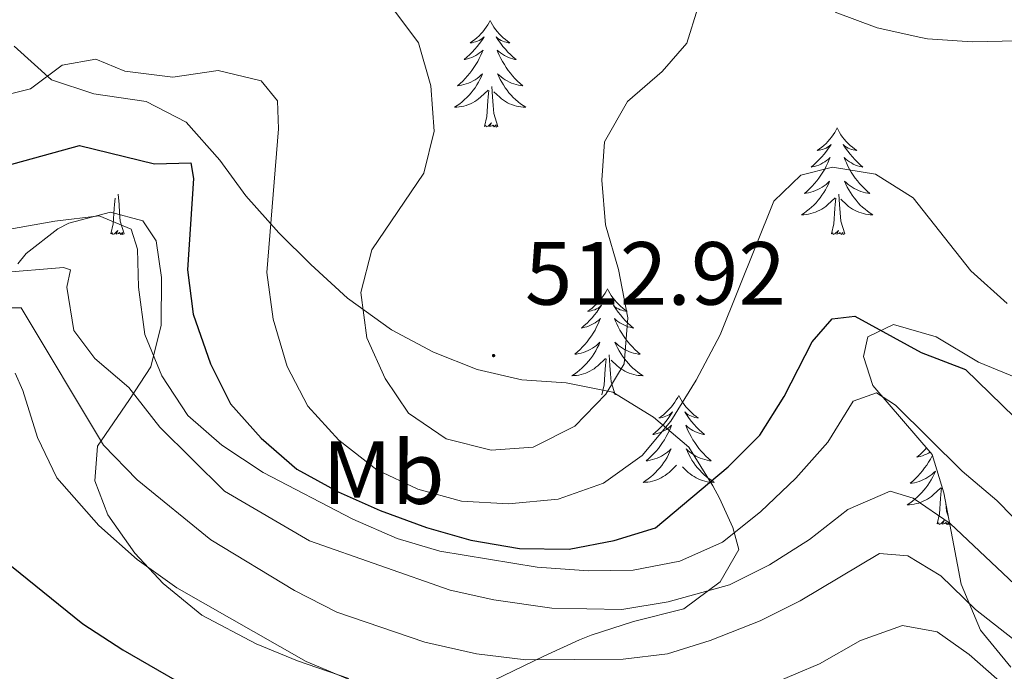
# Model space of a CAD drawing. Units: metres. Extents: x 586484 to 590976, y 4698502 to 4701528.
# Drawn here: x 590233 to 590343, y 4701135 to 4701208 of the extents above; entities that cross this region are included whole.
import ezdxf
from ezdxf.enums import TextEntityAlignment as Align

# ---------------------------------------------------------------- set-up
doc = ezdxf.new("R2010")
doc.units = ezdxf.units.M
doc.header["$MEASUREMENT"] = 0
for name, color, linetype, lineweight in [('Carátula', 7, 'Continuous', 5), ('Level 21', 19, 'Continuous', 0), ('Level 35', 92, 'Continuous', 0), ('Level 36', 19, 'Continuous', 40), ('Level 37', 92, 'Continuous', 0), ('Level 4', 36, 'Continuous', 30), ('Level 41', 19, 'Continuous', 0), ('Level 5', 36, 'Continuous', 0), ('Level 7', 1, 'Continuous', 0)]:
    doc.layers.add(name, color=color, linetype=linetype, lineweight=lineweight)
doc.styles.add('Arial', font='ARIAL.TTF', dxfattribs={"height": 0.2})

# ---------------------------------------------------------------- blocks, each defined once
blk = doc.blocks.new('5PATER')
at = {"layer": 'Carátula', "linetype": 'Continuous', "lineweight": 5}
h = blk.add_hatch(color=250, dxfattribs=at)
edge = h.paths.add_edge_path()
edge.add_ellipse((0, 0), major_axis=(-1.33, -1.34), ratio=0.999422, start_angle=0, end_angle=360)

msp = doc.modelspace()

# ---------------------------------------------------------------- linework, layer by layer
at = {"layer": 'Level 21', "color": 19, "linetype": 'Continuous', "lineweight": 0}
msp.add_polyline3d([(590323.78, 4701208.88, 508.24), (590328.46, 4701207.13, 508.24), (590333.35, 4701206.04, 508.24), (590334.09, 4701205.91, 508.24), (590339.07, 4701205.58, 508.22), (590344.11, 4701205.67, 508.19)], dxfattribs=at)
at = {"layer": 'Level 35', "color": 92, "linetype": 'Continuous', "lineweight": 0, "ltscale": 0.5}
for points in [[(590285.61, 4701134.18, 485.22), (590291.23, 4701136.9, 486.49), (590295.23, 4701138.73, 488.92), (590296.52, 4701139.23, 489.39), (590301.26, 4701140.78, 489.8), (590306.86, 4701142.19, 490.92), (590310.92, 4701145.19, 492.05), (590313.01, 4701148.83, 494.94), (590312.34, 4701151.3, 498.73), (590310.85, 4701154.55, 502.4), (590310.12, 4701155.95, 503.48), (590307.43, 4701160.26, 505.73), (590303.49, 4701163.63, 508.14), (590298.94, 4701166.41, 510.96), (590293.73, 4701167.47, 513.7), (590288.78, 4701167.78, 514.35), (590283.79, 4701168.93, 513.97), (590278.92, 4701170.9, 513.27), (590274.22, 4701173.38, 512.47), (590269.3, 4701176.93, 512.01), (590265.19, 4701180.69, 510.64), (590261.64, 4701184.21, 510.32), (590257.92, 4701188.35, 508.14), (590255.04, 4701192.34, 507.26), (590251.27, 4701196.59, 507.18), (590246.82, 4701198.89, 507.25), (590240.97, 4701199.75, 506.94), (590236.23, 4701201.31, 507.51), (590232.04, 4701205.08, 507.66)], [(590232.48, 4701180.75, 496.75), (590233.39, 4701181.93, 497.68), (590236.95, 4701184.66, 499.75), (590238.16, 4701185.29, 500.18), (590242.83, 4701186.54, 501.54), (590246.44, 4701185.58, 502.43), (590247.91, 4701183.31, 501.62), (590248.5, 4701179.23, 501.14), (590248.49, 4701173.91, 500.5), (590247.34, 4701169.25, 499.07), (590244.93, 4701165.58, 495.95), (590241.36, 4701160.38, 489.63), (590241.05, 4701156.5, 486.9), (590242.51, 4701152.69, 485.53), (590245.52, 4701148.4, 483.84), (590248.7, 4701145.03, 481.84), (590253.01, 4701141.47, 481.59), (590259.1, 4701138.29, 481.5), (590263.72, 4701136.38, 481.34)], [(590344.8, 4701167.73, 505.57), (590339.79, 4701169.76, 505), (590335.07, 4701172.61, 504.2), (590330.29, 4701173.98, 503.45), (590327.42, 4701172.59, 502.03), (590326.95, 4701170.4, 501.62), (590327.98, 4701167.14, 501.38), (590334.61, 4701159.46, 497.28), (590335.93, 4701155.17, 495.91), (590337.84, 4701144.94, 489.39), (590340, 4701139.8, 487.62), (590343.4, 4701135.68, 486.57)], [(590263.72, 4701136.38, 481.34), (590269.43, 4701134.4, 481.42)]]:
    msp.add_polyline3d(points, dxfattribs=at)
at = {"layer": 'Level 36', "color": 92, "linetype": 'Continuous', "lineweight": 0}
for points in [[(590285.23, 4701207.97, 0.01), (590285.12, 4701207.75, 0.01), (590284.96, 4701207.48, 0.01), (590284.8, 4701207.21, 0.01), (590284.61, 4701206.96, 0.01), (590284.42, 4701206.71, 0.01), (590284.21, 4701206.47, 0.01), (590283.99, 4701206.24, 0.01), (590283.76, 4701206.03, 0.01), (590283.52, 4701205.83, 0.01), (590283.27, 4701205.63, 0.01), (590283.01, 4701205.46, 0.01), (590283.21, 4701205.48, 0.01), (590283.41, 4701205.52, 0.01), (590283.61, 4701205.57, 0.01), (590283.81, 4701205.64, 0.01), (590284, 4701205.73, 0.01), (590284.18, 4701205.83, 0.01), (590284.35, 4701205.94, 0.01), (590284.56, 4701206.13, 0.01), (590284.52, 4701206.06, 0.01), (590284.29, 4701205.72, 0.01), (590284.04, 4701205.38, 0.01), (590283.79, 4701205.06, 0.01), (590283.52, 4701204.74, 0.01), (590283.24, 4701204.43, 0.01), (590282.95, 4701204.14, 0.01), (590282.64, 4701203.86, 0.01), (590282.33, 4701203.59, 0.01), (590282.46, 4701203.61, 0.01), (590282.7, 4701203.67, 0.01), (590282.94, 4701203.74, 0.01), (590283.18, 4701203.83, 0.01), (590283.41, 4701203.93, 0.01), (590283.63, 4701204.05, 0.01), (590283.85, 4701204.18, 0.01), (590284.06, 4701204.33, 0.01), (590284.25, 4701204.48, 0.01), (590284.44, 4701204.65, 0.01), (590284.35, 4701204.43, 0.01), (590284.2, 4701204.07, 0.01), (590284.02, 4701203.72, 0.01), (590283.84, 4701203.37, 0.01), (590283.64, 4701203.03, 0.01), (590283.43, 4701202.7, 0.01), (590283.2, 4701202.38, 0.01), (590282.96, 4701202.06, 0.01), (590282.71, 4701201.76, 0.01), (590282.45, 4701201.47, 0.01), (590282.17, 4701201.19, 0.01), (590281.88, 4701200.92, 0.01), (590281.59, 4701200.66, 0.01), (590281.78, 4701200.69, 0.01), (590282.05, 4701200.73, 0.01), (590282.31, 4701200.79, 0.01), (590282.57, 4701200.87, 0.01), (590282.83, 4701200.97, 0.01), (590283.08, 4701201.08, 0.01), (590283.32, 4701201.2, 0.01), (590283.55, 4701201.34, 0.01), (590283.78, 4701201.49, 0.01), (590283.99, 4701201.65, 0.01), (590284.2, 4701201.83, 0.01), (590284.39, 4701202.01, 0.01), (590284.25, 4701201.69, 0.01)], [(590285.23, 4701207.97, 0.01), (590285.34, 4701207.75, 0.01), (590285.5, 4701207.48, 0.01), (590285.66, 4701207.21, 0.01), (590285.84, 4701206.96, 0.01), (590286.04, 4701206.71, 0.01), (590286.25, 4701206.47, 0.01), (590286.46, 4701206.24, 0.01), (590286.7, 4701206.03, 0.01), (590286.94, 4701205.83, 0.01), (590287.19, 4701205.63, 0.01), (590287.45, 4701205.46, 0.01), (590287.25, 4701205.48, 0.01), (590287.04, 4701205.52, 0.01), (590286.84, 4701205.57, 0.01), (590286.65, 4701205.64, 0.01), (590286.46, 4701205.73, 0.01), (590286.28, 4701205.83, 0.01), (590286.11, 4701205.94, 0.01), (590285.9, 4701206.13, 0.01), (590285.94, 4701206.06, 0.01), (590286.17, 4701205.72, 0.01), (590286.42, 4701205.38, 0.01), (590286.67, 4701205.06, 0.01), (590286.94, 4701204.74, 0.01), (590287.22, 4701204.43, 0.01), (590287.51, 4701204.14, 0.01), (590287.81, 4701203.86, 0.01), (590288.13, 4701203.59, 0.01), (590288, 4701203.61, 0.01), (590287.76, 4701203.67, 0.01), (590287.52, 4701203.74, 0.01), (590287.28, 4701203.83, 0.01), (590287.05, 4701203.93, 0.01), (590286.82, 4701204.05, 0.01), (590286.61, 4701204.18, 0.01), (590286.4, 4701204.33, 0.01), (590286.2, 4701204.48, 0.01), (590286.02, 4701204.65, 0.01), (590286.11, 4701204.43, 0.01), (590286.26, 4701204.07, 0.01), (590286.43, 4701203.72, 0.01), (590286.62, 4701203.37, 0.01), (590286.82, 4701203.03, 0.01), (590287.03, 4701202.7, 0.01), (590287.26, 4701202.38, 0.01), (590287.5, 4701202.06, 0.01), (590287.75, 4701201.76, 0.01), (590288.01, 4701201.47, 0.01), (590288.29, 4701201.19, 0.01), (590288.57, 4701200.92, 0.01), (590288.87, 4701200.66, 0.01), (590288.67, 4701200.69, 0.01), (590288.41, 4701200.73, 0.01), (590288.14, 4701200.79, 0.01), (590287.88, 4701200.87, 0.01), (590287.63, 4701200.97, 0.01), (590287.38, 4701201.08, 0.01), (590287.14, 4701201.2, 0.01), (590286.91, 4701201.34, 0.01), (590286.68, 4701201.49, 0.01), (590286.47, 4701201.65, 0.01), (590286.26, 4701201.83, 0.01), (590286.06, 4701202.01, 0.01), (590286.21, 4701201.69, 0.01)], [(590284.25, 4701201.69, 0.01), (590284.1, 4701201.37, 0.01), (590283.93, 4701201.05, 0.01), (590283.74, 4701200.75, 0.01), (590283.55, 4701200.45, 0.01), (590283.34, 4701200.16, 0.01), (590283.12, 4701199.89, 0.01), (590282.88, 4701199.62, 0.01), (590282.63, 4701199.36, 0.01), (590282.38, 4701199.11, 0.01), (590282.11, 4701198.88, 0.01), (590281.83, 4701198.66, 0.01), (590281.54, 4701198.45, 0.01), (590281.25, 4701198.26, 0.01), (590281.51, 4701198.27, 0.01), (590281.78, 4701198.29, 0.01), (590282.04, 4701198.33, 0.01), (590282.3, 4701198.39, 0.01), (590282.55, 4701198.46, 0.01), (590282.8, 4701198.55, 0.01), (590283.05, 4701198.65, 0.01), (590283.28, 4701198.77, 0.01), (590283.52, 4701198.9, 0.01), (590283.74, 4701199.04, 0.01), (590283.95, 4701199.2, 0.01), (590284.15, 4701199.37, 0.01), (590285, 4701200.17, 0.01)], [(590286.21, 4701201.69, 0.01), (590286.36, 4701201.37, 0.01), (590286.53, 4701201.05, 0.01), (590286.71, 4701200.75, 0.01), (590286.91, 4701200.45, 0.01), (590287.12, 4701200.16, 0.01), (590287.34, 4701199.89, 0.01), (590287.58, 4701199.62, 0.01), (590287.82, 4701199.36, 0.01), (590288.08, 4701199.11, 0.01), (590288.35, 4701198.88, 0.01), (590288.63, 4701198.66, 0.01), (590288.92, 4701198.45, 0.01), (590289.21, 4701198.26, 0.01), (590288.94, 4701198.27, 0.01), (590288.68, 4701198.29, 0.01), (590288.42, 4701198.33, 0.01), (590288.16, 4701198.39, 0.01), (590287.9, 4701198.46, 0.01), (590287.66, 4701198.55, 0.01), (590287.41, 4701198.65, 0.01), (590287.17, 4701198.77, 0.01), (590286.94, 4701198.9, 0.01), (590286.72, 4701199.04, 0.01), (590286.51, 4701199.2, 0.01), (590286.3, 4701199.37, 0.01), (590285.65, 4701199.99, 0.01)], [(590284.61, 4701196.12, 0.01), (590284.86, 4701197.24, 0.01), (590284.97, 4701198.98, 0.01), (590285.02, 4701199.41, 0.01), (590285.08, 4701200.14, 0.01)], [(590286.08, 4701196.12, 0.01), (590285.65, 4701197.56, 0.01), (590285.56, 4701198.47, 0.01), (590285.51, 4701199.41, 0.01), (590285.41, 4701200.58, 0.01)], [(590286.08, 4701196.12, 0.01), (590285.91, 4701196.05, 0.01), (590285.89, 4701196.29, 0.01), (590285.7, 4701196.07, 0.01), (590285.58, 4701196.27, 0.01), (590285.46, 4701196.17, 0.01), (590285.18, 4701196.11, 0.01), (590285.38, 4701196.51, 0.01), (590285, 4701196.13, 0.01), (590284.81, 4701196.07, 0.01), (590284.77, 4701196.23, 0.01), (590284.61, 4701196.12, 0.01)], [(590324, 4701195.95, 0.01), (590323.88, 4701195.73, 0.01), (590323.73, 4701195.45, 0.01), (590323.56, 4701195.19, 0.01), (590323.38, 4701194.93, 0.01), (590323.18, 4701194.68, 0.01), (590322.98, 4701194.45, 0.01), (590322.76, 4701194.22, 0.01), (590322.53, 4701194, 0.01), (590322.29, 4701193.8, 0.01), (590322.04, 4701193.61, 0.01), (590321.78, 4701193.43, 0.01), (590321.98, 4701193.45, 0.01), (590322.18, 4701193.49, 0.01), (590322.38, 4701193.55, 0.01), (590322.57, 4701193.62, 0.01), (590322.76, 4701193.7, 0.01), (590322.94, 4701193.8, 0.01), (590323.12, 4701193.91, 0.01), (590323.32, 4701194.1, 0.01), (590323.28, 4701194.04, 0.01), (590323.05, 4701193.69, 0.01), (590322.81, 4701193.36, 0.01), (590322.55, 4701193.03, 0.01), (590322.28, 4701192.71, 0.01), (590322, 4701192.41, 0.01), (590321.71, 4701192.12, 0.01), (590321.41, 4701191.83, 0.01), (590321.1, 4701191.56, 0.01), (590321.22, 4701191.59, 0.01), (590321.47, 4701191.64, 0.01), (590321.71, 4701191.72, 0.01), (590321.94, 4701191.8, 0.01), (590322.18, 4701191.91, 0.01), (590322.4, 4701192.03, 0.01), (590322.62, 4701192.16, 0.01), (590322.82, 4701192.3, 0.01), (590323.02, 4701192.46, 0.01), (590323.21, 4701192.63, 0.01), (590323.12, 4701192.41, 0.01), (590322.96, 4701192.05, 0.01), (590322.79, 4701191.69, 0.01), (590322.61, 4701191.34, 0.01), (590322.41, 4701191, 0.01), (590322.19, 4701190.67, 0.01), (590321.97, 4701190.35, 0.01), (590321.73, 4701190.04, 0.01), (590321.48, 4701189.74, 0.01), (590321.21, 4701189.44, 0.01), (590320.94, 4701189.16, 0.01), (590320.65, 4701188.89, 0.01), (590320.35, 4701188.63, 0.01), (590320.55, 4701188.66, 0.01), (590320.82, 4701188.71, 0.01), (590321.08, 4701188.77, 0.01), (590321.34, 4701188.85, 0.01), (590321.59, 4701188.94, 0.01), (590321.84, 4701189.05, 0.01), (590322.08, 4701189.17, 0.01), (590322.32, 4701189.31, 0.01), (590322.54, 4701189.46, 0.01), (590322.76, 4701189.63, 0.01), (590322.96, 4701189.8, 0.01), (590323.16, 4701189.99, 0.01), (590323.02, 4701189.66, 0.01)], [(590324, 4701195.95, 0.01), (590324.11, 4701195.73, 0.01), (590324.26, 4701195.45, 0.01), (590324.43, 4701195.19, 0.01), (590324.61, 4701194.93, 0.01), (590324.8, 4701194.68, 0.01), (590325.01, 4701194.45, 0.01), (590325.23, 4701194.22, 0.01), (590325.46, 4701194, 0.01), (590325.7, 4701193.8, 0.01), (590325.95, 4701193.61, 0.01), (590326.21, 4701193.43, 0.01), (590326.01, 4701193.45, 0.01), (590325.81, 4701193.49, 0.01), (590325.61, 4701193.55, 0.01), (590325.42, 4701193.62, 0.01), (590325.23, 4701193.7, 0.01), (590325.05, 4701193.8, 0.01), (590324.87, 4701193.91, 0.01), (590324.67, 4701194.1, 0.01), (590324.71, 4701194.04, 0.01), (590324.94, 4701193.69, 0.01), (590325.18, 4701193.36, 0.01), (590325.44, 4701193.03, 0.01), (590325.7, 4701192.71, 0.01), (590325.98, 4701192.41, 0.01), (590326.28, 4701192.12, 0.01), (590326.58, 4701191.83, 0.01), (590326.89, 4701191.56, 0.01), (590326.77, 4701191.59, 0.01), (590326.52, 4701191.64, 0.01), (590326.28, 4701191.72, 0.01), (590326.04, 4701191.8, 0.01), (590325.81, 4701191.91, 0.01), (590325.59, 4701192.03, 0.01), (590325.38, 4701192.16, 0.01), (590325.17, 4701192.3, 0.01), (590324.97, 4701192.46, 0.01), (590324.78, 4701192.63, 0.01), (590324.87, 4701192.41, 0.01), (590325.03, 4701192.05, 0.01), (590325.2, 4701191.69, 0.01), (590325.38, 4701191.34, 0.01), (590325.58, 4701191, 0.01), (590325.8, 4701190.67, 0.01), (590326.02, 4701190.35, 0.01), (590326.26, 4701190.04, 0.01), (590326.51, 4701189.74, 0.01), (590326.78, 4701189.44, 0.01), (590327.05, 4701189.16, 0.01), (590327.34, 4701188.89, 0.01), (590327.64, 4701188.63, 0.01), (590327.44, 4701188.66, 0.01), (590327.17, 4701188.71, 0.01), (590326.91, 4701188.77, 0.01), (590326.65, 4701188.85, 0.01), (590326.4, 4701188.94, 0.01), (590326.15, 4701189.05, 0.01), (590325.91, 4701189.17, 0.01), (590325.67, 4701189.31, 0.01), (590325.45, 4701189.46, 0.01), (590325.23, 4701189.63, 0.01), (590325.03, 4701189.8, 0.01), (590324.83, 4701189.99, 0.01), (590324.97, 4701189.66, 0.01)], [(590323.02, 4701189.66, 0.01), (590322.86, 4701189.34, 0.01), (590322.69, 4701189.03, 0.01), (590322.51, 4701188.72, 0.01), (590322.31, 4701188.43, 0.01), (590322.1, 4701188.14, 0.01), (590321.88, 4701187.86, 0.01), (590321.65, 4701187.59, 0.01), (590321.4, 4701187.33, 0.01), (590321.14, 4701187.09, 0.01), (590320.87, 4701186.85, 0.01), (590320.59, 4701186.63, 0.01), (590320.3, 4701186.42, 0.01), (590320.02, 4701186.23, 0.01), (590320.28, 4701186.24, 0.01), (590320.54, 4701186.27, 0.01), (590320.8, 4701186.31, 0.01), (590321.06, 4701186.37, 0.01), (590321.32, 4701186.44, 0.01), (590321.57, 4701186.52, 0.01), (590321.81, 4701186.63, 0.01), (590322.05, 4701186.74, 0.01), (590322.28, 4701186.87, 0.01), (590322.5, 4701187.02, 0.01), (590322.72, 4701187.18, 0.01), (590322.92, 4701187.35, 0.01), (590323.77, 4701188.15, 0.01)], [(590324.97, 4701189.66, 0.01), (590325.13, 4701189.34, 0.01), (590325.3, 4701189.03, 0.01), (590325.48, 4701188.72, 0.01), (590325.68, 4701188.43, 0.01), (590325.89, 4701188.14, 0.01), (590326.11, 4701187.86, 0.01), (590326.34, 4701187.59, 0.01), (590326.59, 4701187.33, 0.01), (590326.85, 4701187.09, 0.01), (590327.12, 4701186.85, 0.01), (590327.4, 4701186.63, 0.01), (590327.68, 4701186.42, 0.01), (590327.98, 4701186.23, 0.01), (590327.71, 4701186.24, 0.01), (590327.45, 4701186.27, 0.01), (590327.18, 4701186.31, 0.01), (590326.93, 4701186.37, 0.01), (590326.67, 4701186.44, 0.01), (590326.42, 4701186.52, 0.01), (590326.18, 4701186.63, 0.01), (590325.94, 4701186.74, 0.01), (590325.71, 4701186.87, 0.01), (590325.49, 4701187.02, 0.01), (590325.27, 4701187.18, 0.01), (590325.07, 4701187.35, 0.01), (590324.41, 4701187.97, 0.01)], [(590242.87, 4701184.1, 0.01), (590243.12, 4701185.22, 0.01), (590243.23, 4701186.96, 0.01), (590243.28, 4701187.39, 0.01), (590243.34, 4701188.11, 0.01)], [(590244.34, 4701184.1, 0.01), (590243.91, 4701185.54, 0.01), (590243.82, 4701186.44, 0.01), (590243.78, 4701187.39, 0.01), (590243.67, 4701188.55, 0.01)], [(590323.38, 4701184.1, 0.01), (590323.62, 4701185.21, 0.01), (590323.73, 4701186.96, 0.01), (590323.78, 4701187.39, 0.01), (590323.84, 4701188.11, 0.01)], [(590324.85, 4701184.1, 0.01), (590324.42, 4701185.54, 0.01), (590324.33, 4701186.44, 0.01), (590324.28, 4701187.39, 0.01), (590324.18, 4701188.55, 0.01)], [(590244.34, 4701184.1, 0.01), (590244.17, 4701184.03, 0.01), (590244.15, 4701184.27, 0.01), (590243.96, 4701184.05, 0.01), (590243.84, 4701184.25, 0.01), (590243.72, 4701184.14, 0.01), (590243.45, 4701184.09, 0.01), (590243.64, 4701184.48, 0.01), (590243.26, 4701184.1, 0.01), (590243.07, 4701184.05, 0.01), (590243.03, 4701184.21, 0.01), (590242.87, 4701184.1, 0.01)], [(590324.85, 4701184.1, 0.01), (590324.67, 4701184.03, 0.01), (590324.65, 4701184.27, 0.01), (590324.46, 4701184.05, 0.01), (590324.34, 4701184.25, 0.01), (590324.22, 4701184.14, 0.01), (590323.95, 4701184.09, 0.01), (590324.15, 4701184.48, 0.01), (590323.76, 4701184.1, 0.01), (590323.57, 4701184.05, 0.01), (590323.53, 4701184.21, 0.01), (590323.38, 4701184.1, 0.01)], [(590298.34, 4701177.96, 0.01), (590298.23, 4701177.74, 0.01), (590298.07, 4701177.47, 0.01), (590297.9, 4701177.2, 0.01), (590297.72, 4701176.95, 0.01), (590297.53, 4701176.7, 0.01), (590297.32, 4701176.46, 0.01), (590297.1, 4701176.23, 0.01), (590296.87, 4701176.02, 0.01), (590296.63, 4701175.81, 0.01), (590296.38, 4701175.62, 0.01), (590296.12, 4701175.45, 0.01), (590296.32, 4701175.47, 0.01), (590296.52, 4701175.51, 0.01), (590296.72, 4701175.56, 0.01), (590296.92, 4701175.63, 0.01), (590297.1, 4701175.71, 0.01), (590297.29, 4701175.81, 0.01), (590297.46, 4701175.93, 0.01), (590297.66, 4701176.12, 0.01), (590297.62, 4701176.05, 0.01), (590297.39, 4701175.71, 0.01), (590297.15, 4701175.37, 0.01), (590296.9, 4701175.05, 0.01), (590296.63, 4701174.73, 0.01), (590296.35, 4701174.42, 0.01), (590296.06, 4701174.13, 0.01), (590295.75, 4701173.85, 0.01), (590295.44, 4701173.58, 0.01), (590295.56, 4701173.6, 0.01), (590295.81, 4701173.66, 0.01), (590296.05, 4701173.73, 0.01), (590296.29, 4701173.82, 0.01), (590296.52, 4701173.92, 0.01), (590296.74, 4701174.04, 0.01), (590296.96, 4701174.17, 0.01), (590297.16, 4701174.31, 0.01), (590297.36, 4701174.47, 0.01), (590297.55, 4701174.64, 0.01), (590297.46, 4701174.42, 0.01), (590297.3, 4701174.06, 0.01), (590297.13, 4701173.71, 0.01), (590296.95, 4701173.36, 0.01), (590296.75, 4701173.02, 0.01), (590296.54, 4701172.69, 0.01), (590296.31, 4701172.37, 0.01), (590296.07, 4701172.05, 0.01), (590295.82, 4701171.75, 0.01), (590295.56, 4701171.46, 0.01), (590295.28, 4701171.18, 0.01), (590294.99, 4701170.91, 0.01), (590294.7, 4701170.65, 0.01), (590294.89, 4701170.67, 0.01), (590295.16, 4701170.72, 0.01), (590295.42, 4701170.78, 0.01), (590295.68, 4701170.86, 0.01), (590295.94, 4701170.96, 0.01), (590296.18, 4701171.07, 0.01), (590296.42, 4701171.19, 0.01), (590296.66, 4701171.33, 0.01), (590296.88, 4701171.48, 0.01), (590297.1, 4701171.64, 0.01), (590297.31, 4701171.82, 0.01), (590297.5, 4701172, 0.01), (590297.36, 4701171.68, 0.01)], [(590298.34, 4701177.96, 0.01), (590298.45, 4701177.74, 0.01), (590298.6, 4701177.47, 0.01), (590298.77, 4701177.2, 0.01), (590298.95, 4701176.95, 0.01), (590299.15, 4701176.7, 0.01), (590299.35, 4701176.46, 0.01), (590299.57, 4701176.23, 0.01), (590299.8, 4701176.02, 0.01), (590300.04, 4701175.81, 0.01), (590300.29, 4701175.62, 0.01), (590300.55, 4701175.45, 0.01), (590300.36, 4701175.47, 0.01), (590300.15, 4701175.51, 0.01), (590299.95, 4701175.56, 0.01), (590299.76, 4701175.63, 0.01), (590299.57, 4701175.71, 0.01), (590299.39, 4701175.81, 0.01), (590299.21, 4701175.93, 0.01), (590299.01, 4701176.12, 0.01), (590299.05, 4701176.05, 0.01), (590299.28, 4701175.71, 0.01), (590299.52, 4701175.37, 0.01), (590299.78, 4701175.05, 0.01), (590300.05, 4701174.73, 0.01), (590300.33, 4701174.42, 0.01), (590300.62, 4701174.13, 0.01), (590300.92, 4701173.85, 0.01), (590301.24, 4701173.58, 0.01), (590301.11, 4701173.6, 0.01), (590300.86, 4701173.66, 0.01), (590300.62, 4701173.73, 0.01), (590300.39, 4701173.82, 0.01), (590300.16, 4701173.92, 0.01), (590299.93, 4701174.04, 0.01), (590299.72, 4701174.17, 0.01), (590299.51, 4701174.31, 0.01), (590299.31, 4701174.47, 0.01), (590299.13, 4701174.64, 0.01), (590299.21, 4701174.42, 0.01), (590299.37, 4701174.06, 0.01), (590299.54, 4701173.71, 0.01), (590299.73, 4701173.36, 0.01), (590299.93, 4701173.02, 0.01), (590300.14, 4701172.69, 0.01), (590300.36, 4701172.37, 0.01), (590300.6, 4701172.05, 0.01), (590300.86, 4701171.75, 0.01), (590301.12, 4701171.46, 0.01), (590301.39, 4701171.18, 0.01), (590301.68, 4701170.91, 0.01), (590301.98, 4701170.65, 0.01), (590301.78, 4701170.67, 0.01), (590301.52, 4701170.72, 0.01), (590301.25, 4701170.78, 0.01), (590300.99, 4701170.86, 0.01), (590300.74, 4701170.96, 0.01), (590300.49, 4701171.07, 0.01), (590300.25, 4701171.19, 0.01), (590300.02, 4701171.33, 0.01), (590299.79, 4701171.48, 0.01), (590299.57, 4701171.64, 0.01), (590299.37, 4701171.82, 0.01), (590299.17, 4701172, 0.01), (590299.31, 4701171.68, 0.01)], [(590297.36, 4701171.68, 0.01), (590297.2, 4701171.36, 0.01), (590297.04, 4701171.04, 0.01), (590296.85, 4701170.74, 0.01), (590296.66, 4701170.44, 0.01), (590296.45, 4701170.15, 0.01), (590296.22, 4701169.87, 0.01), (590295.99, 4701169.61, 0.01), (590295.74, 4701169.35, 0.01), (590295.48, 4701169.1, 0.01), (590295.22, 4701168.87, 0.01), (590294.94, 4701168.65, 0.01), (590294.65, 4701168.44, 0.01), (590294.36, 4701168.25, 0.01), (590294.62, 4701168.26, 0.01), (590294.88, 4701168.28, 0.01), (590295.15, 4701168.32, 0.01), (590295.41, 4701168.38, 0.01), (590295.66, 4701168.45, 0.01), (590295.91, 4701168.54, 0.01), (590296.16, 4701168.64, 0.01), (590296.39, 4701168.76, 0.01), (590296.62, 4701168.89, 0.01), (590296.84, 4701169.03, 0.01), (590297.06, 4701169.19, 0.01), (590297.26, 4701169.36, 0.01), (590298.11, 4701170.16, 0.01)], [(590299.31, 4701171.68, 0.01), (590299.47, 4701171.36, 0.01), (590299.64, 4701171.04, 0.01), (590299.82, 4701170.74, 0.01), (590300.02, 4701170.44, 0.01), (590300.23, 4701170.15, 0.01), (590300.45, 4701169.87, 0.01), (590300.69, 4701169.61, 0.01), (590300.93, 4701169.35, 0.01), (590301.19, 4701169.1, 0.01), (590301.46, 4701168.87, 0.01), (590301.74, 4701168.65, 0.01), (590302.03, 4701168.44, 0.01), (590302.32, 4701168.25, 0.01), (590302.05, 4701168.26, 0.01), (590301.79, 4701168.28, 0.01), (590301.53, 4701168.32, 0.01), (590301.27, 4701168.38, 0.01), (590301.01, 4701168.45, 0.01), (590300.76, 4701168.54, 0.01), (590300.52, 4701168.64, 0.01), (590300.28, 4701168.76, 0.01), (590300.05, 4701168.89, 0.01), (590299.83, 4701169.03, 0.01), (590299.62, 4701169.19, 0.01), (590299.41, 4701169.36, 0.01), (590298.76, 4701169.98, 0.01)], [(590297.72, 4701166.11, 0.01), (590297.96, 4701167.23, 0.01), (590298.08, 4701168.97, 0.01), (590298.12, 4701169.4, 0.01), (590298.19, 4701170.13, 0.01)], [(590299.19, 4701166.11, 0.01), (590298.76, 4701167.55, 0.01), (590298.67, 4701168.45, 0.01), (590298.62, 4701169.4, 0.01), (590298.52, 4701170.57, 0.01)], [(590306.3, 4701166.04, 0.01), (590306.19, 4701165.82, 0.01), (590306.03, 4701165.55, 0.01), (590305.86, 4701165.28, 0.01), (590305.68, 4701165.03, 0.01), (590305.49, 4701164.78, 0.01), (590305.28, 4701164.54, 0.01), (590305.06, 4701164.31, 0.01), (590304.83, 4701164.1, 0.01), (590304.59, 4701163.89, 0.01), (590304.34, 4701163.7, 0.01), (590304.08, 4701163.53, 0.01), (590304.28, 4701163.55, 0.01), (590304.48, 4701163.59, 0.01), (590304.68, 4701163.64, 0.01), (590304.88, 4701163.71, 0.01), (590305.06, 4701163.8, 0.01), (590305.25, 4701163.89, 0.01), (590305.42, 4701164.01, 0.01), (590305.62, 4701164.2, 0.01), (590305.58, 4701164.13, 0.01), (590305.35, 4701163.79, 0.01), (590305.11, 4701163.45, 0.01), (590304.86, 4701163.13, 0.01), (590304.59, 4701162.81, 0.01), (590304.31, 4701162.51, 0.01), (590304.02, 4701162.21, 0.01), (590303.71, 4701161.93, 0.01), (590303.4, 4701161.66, 0.01), (590303.52, 4701161.68, 0.01), (590303.77, 4701161.74, 0.01), (590304.01, 4701161.81, 0.01), (590304.25, 4701161.9, 0.01), (590304.48, 4701162, 0.01), (590304.7, 4701162.12, 0.01), (590304.92, 4701162.25, 0.01), (590305.12, 4701162.4, 0.01), (590305.32, 4701162.55, 0.01), (590305.51, 4701162.72, 0.01), (590305.42, 4701162.5, 0.01), (590305.26, 4701162.14, 0.01), (590305.09, 4701161.79, 0.01), (590304.91, 4701161.44, 0.01), (590304.71, 4701161.1, 0.01), (590304.5, 4701160.77, 0.01), (590304.27, 4701160.45, 0.01), (590304.03, 4701160.13, 0.01), (590303.78, 4701159.83, 0.01), (590303.52, 4701159.54, 0.01), (590303.24, 4701159.26, 0.01), (590302.95, 4701158.99, 0.01), (590302.66, 4701158.73, 0.01), (590302.85, 4701158.75, 0.01), (590303.12, 4701158.8, 0.01), (590303.38, 4701158.87, 0.01), (590303.64, 4701158.94, 0.01), (590303.9, 4701159.04, 0.01), (590304.14, 4701159.15, 0.01), (590304.38, 4701159.27, 0.01), (590304.62, 4701159.41, 0.01), (590304.84, 4701159.56, 0.01), (590305.06, 4701159.72, 0.01), (590305.27, 4701159.9, 0.01), (590305.46, 4701160.09, 0.01), (590305.32, 4701159.76, 0.01)], [(590306.3, 4701166.04, 0.01), (590306.41, 4701165.82, 0.01), (590306.56, 4701165.55, 0.01), (590306.73, 4701165.28, 0.01), (590306.91, 4701165.03, 0.01), (590307.11, 4701164.78, 0.01), (590307.31, 4701164.54, 0.01), (590307.53, 4701164.31, 0.01), (590307.76, 4701164.1, 0.01), (590308, 4701163.89, 0.01), (590308.25, 4701163.7, 0.01), (590308.51, 4701163.53, 0.01), (590308.32, 4701163.55, 0.01), (590308.11, 4701163.59, 0.01), (590307.91, 4701163.64, 0.01), (590307.72, 4701163.71, 0.01), (590307.53, 4701163.8, 0.01), (590307.35, 4701163.89, 0.01), (590307.17, 4701164.01, 0.01), (590306.97, 4701164.2, 0.01), (590307.01, 4701164.13, 0.01), (590307.24, 4701163.79, 0.01), (590307.48, 4701163.45, 0.01), (590307.74, 4701163.13, 0.01), (590308.01, 4701162.81, 0.01), (590308.29, 4701162.51, 0.01), (590308.58, 4701162.21, 0.01), (590308.88, 4701161.93, 0.01), (590309.2, 4701161.66, 0.01), (590309.07, 4701161.68, 0.01), (590308.82, 4701161.74, 0.01), (590308.58, 4701161.81, 0.01), (590308.35, 4701161.9, 0.01), (590308.12, 4701162, 0.01), (590307.89, 4701162.12, 0.01), (590307.68, 4701162.25, 0.01), (590307.47, 4701162.4, 0.01), (590307.27, 4701162.55, 0.01), (590307.09, 4701162.72, 0.01), (590307.17, 4701162.5, 0.01), (590307.33, 4701162.14, 0.01), (590307.5, 4701161.79, 0.01), (590307.69, 4701161.44, 0.01), (590307.89, 4701161.1, 0.01), (590308.1, 4701160.77, 0.01), (590308.32, 4701160.45, 0.01), (590308.56, 4701160.13, 0.01), (590308.82, 4701159.83, 0.01), (590309.08, 4701159.54, 0.01), (590309.35, 4701159.26, 0.01), (590309.64, 4701158.99, 0.01), (590309.94, 4701158.73, 0.01), (590309.74, 4701158.75, 0.01), (590309.48, 4701158.8, 0.01), (590309.21, 4701158.87, 0.01), (590308.95, 4701158.94, 0.01), (590308.7, 4701159.04, 0.01), (590308.45, 4701159.15, 0.01), (590308.21, 4701159.27, 0.01), (590307.98, 4701159.41, 0.01), (590307.75, 4701159.56, 0.01), (590307.53, 4701159.72, 0.01), (590307.33, 4701159.9, 0.01), (590307.13, 4701160.09, 0.01), (590307.27, 4701159.76, 0.01)], [(590305.32, 4701159.76, 0.01), (590305.16, 4701159.44, 0.01), (590305, 4701159.12, 0.01), (590304.81, 4701158.82, 0.01), (590304.62, 4701158.52, 0.01), (590304.41, 4701158.23, 0.01), (590304.18, 4701157.95, 0.01), (590303.95, 4701157.69, 0.01), (590303.7, 4701157.43, 0.01), (590303.44, 4701157.18, 0.01), (590303.18, 4701156.95, 0.01), (590302.9, 4701156.73, 0.01), (590302.61, 4701156.52, 0.01), (590302.32, 4701156.33, 0.01), (590302.58, 4701156.34, 0.01), (590302.84, 4701156.36, 0.01), (590303.11, 4701156.4, 0.01), (590303.37, 4701156.46, 0.01), (590303.62, 4701156.53, 0.01), (590303.87, 4701156.62, 0.01), (590304.12, 4701156.72, 0.01), (590304.35, 4701156.84, 0.01), (590304.58, 4701156.97, 0.01), (590304.8, 4701157.11, 0.01), (590305.02, 4701157.27, 0.01), (590305.22, 4701157.44, 0.01), (590306.07, 4701158.24, 0.01)], [(590307.27, 4701159.76, 0.01), (590307.43, 4701159.44, 0.01), (590307.6, 4701159.12, 0.01), (590307.78, 4701158.82, 0.01), (590307.98, 4701158.52, 0.01), (590308.19, 4701158.23, 0.01), (590308.41, 4701157.95, 0.01), (590308.65, 4701157.69, 0.01), (590308.89, 4701157.43, 0.01), (590309.15, 4701157.18, 0.01), (590309.42, 4701156.95, 0.01), (590309.7, 4701156.73, 0.01), (590309.99, 4701156.52, 0.01), (590310.28, 4701156.33, 0.01), (590310.01, 4701156.34, 0.01), (590309.75, 4701156.36, 0.01), (590309.49, 4701156.4, 0.01), (590309.23, 4701156.46, 0.01), (590308.97, 4701156.53, 0.01), (590308.72, 4701156.62, 0.01), (590308.48, 4701156.72, 0.01), (590308.24, 4701156.84, 0.01), (590308.01, 4701156.97, 0.01), (590307.79, 4701157.11, 0.01), (590307.58, 4701157.27, 0.01), (590307.37, 4701157.44, 0.01), (590306.72, 4701158.06, 0.01)], [(590334.64, 4701159.35, 0.01), (590334.61, 4701159.28, 0.01), (590334.42, 4701158.93, 0.01), (590334.22, 4701158.59, 0.01), (590334.01, 4701158.26, 0.01), (590333.78, 4701157.94, 0.01), (590333.54, 4701157.63, 0.01), (590333.29, 4701157.32, 0.01), (590333.03, 4701157.03, 0.01), (590332.76, 4701156.75, 0.01), (590332.47, 4701156.48, 0.01), (590332.17, 4701156.22, 0.01), (590332.37, 4701156.25, 0.01), (590332.63, 4701156.29, 0.01), (590332.9, 4701156.36, 0.01), (590333.16, 4701156.44, 0.01), (590333.41, 4701156.53, 0.01), (590333.66, 4701156.64, 0.01), (590333.9, 4701156.76, 0.01), (590334.13, 4701156.9, 0.01), (590334.36, 4701157.05, 0.01), (590334.58, 4701157.21, 0.01), (590334.78, 4701157.39, 0.01), (590334.98, 4701157.58, 0.01), (590334.84, 4701157.25, 0.01), (590334.68, 4701156.93, 0.01), (590334.51, 4701156.61, 0.01), (590334.33, 4701156.31, 0.01), (590334.13, 4701156.01, 0.01), (590333.92, 4701155.73, 0.01), (590333.7, 4701155.45, 0.01), (590333.46, 4701155.18, 0.01), (590333.22, 4701154.92, 0.01), (590332.96, 4701154.68, 0.01), (590332.69, 4701154.44, 0.01), (590332.41, 4701154.22, 0.01), (590332.12, 4701154.01, 0.01), (590331.83, 4701153.82, 0.01), (590332.1, 4701153.83, 0.01), (590332.36, 4701153.85, 0.01), (590332.62, 4701153.89, 0.01), (590332.88, 4701153.95, 0.01), (590333.14, 4701154.02, 0.01), (590333.39, 4701154.11, 0.01), (590333.63, 4701154.21, 0.01), (590333.87, 4701154.33, 0.01), (590334.1, 4701154.46, 0.01), (590334.32, 4701154.61, 0.01), (590334.53, 4701154.76, 0.01), (590334.74, 4701154.93, 0.01), (590335.58, 4701155.73, 0.01)], [(590333.99, 4701160.18, 0.01), (590333.82, 4701160, 0.01), (590333.53, 4701159.7, 0.01), (590333.23, 4701159.42, 0.01), (590332.91, 4701159.15, 0.01), (590333.04, 4701159.17, 0.01), (590333.28, 4701159.23, 0.01), (590333.53, 4701159.3, 0.01), (590333.76, 4701159.39, 0.01), (590333.99, 4701159.49, 0.01), (590334.22, 4701159.61, 0.01), (590334.39, 4701159.72, 0.01)], [(590335.19, 4701151.68, 0.01), (590335.44, 4701152.8, 0.01), (590335.55, 4701154.54, 0.01), (590335.6, 4701154.98, 0.01), (590335.66, 4701155.7, 0.01)], [(590336.44, 4701152.42, 0.01), (590336.23, 4701153.12, 0.01), (590336.14, 4701154.03, 0.01)], [(590336.58, 4701151.65, 0.01), (590336.49, 4701151.62, 0.01), (590336.47, 4701151.85, 0.01), (590336.28, 4701151.63, 0.01), (590336.16, 4701151.84, 0.01), (590336.04, 4701151.73, 0.01), (590335.77, 4701151.67, 0.01), (590335.96, 4701152.07, 0.01), (590335.58, 4701151.69, 0.01), (590335.39, 4701151.63, 0.01), (590335.35, 4701151.79, 0.01), (590335.19, 4701151.68, 0.01)]]:
    msp.add_polyline3d(points, dxfattribs=at)
at = {"layer": 'Level 4', "color": 36, "linetype": 'Continuous', "lineweight": 30}
for points in [[(590140.44, 4701228.06, 475.01), (590151.53, 4701216.95, 475.01), (590161.74, 4701205.72, 475.01), (590169.95, 4701198.64, 475.01), (590177.44, 4701191.44, 475.01), (590193.13, 4701177.36, 475.01), (590197.03, 4701174.23, 475.01), (590206.52, 4701167.89, 475.01), (590221.95, 4701158.87, 475.01), (590225.37, 4701155.22, 475.01), (590228.38, 4701150.77, 475.01), (590231.74, 4701146.95, 475.01), (590239.73, 4701140.53, 475.01), (590244.2, 4701137.61, 475.01), (590254.13, 4701131.86, 475.01)], [(590228.93, 4701191.11, 500.01), (590239.35, 4701194, 500.01), (590247.74, 4701191.92, 500.01), (590251.81, 4701192.06, 500.01), (590252.09, 4701190.3, 500.01), (590251.41, 4701180.08, 500.01), (590252.07, 4701175.12, 500.01), (590253.98, 4701169.56, 500.01), (590256.24, 4701165.1, 500.01), (590259.64, 4701161.26, 500.01), (590263.63, 4701157.82, 500.01), (590268.25, 4701155.28, 500.01), (590272.96, 4701153.18, 500.01), (590278.14, 4701151.27, 500.01), (590283.09, 4701149.87, 500.01), (590288.53, 4701148.94, 500.01), (590294.05, 4701148.87, 500.01), (590299.09, 4701149.82, 500.01), (590303.7, 4701151.23, 500.01), (590311.81, 4701158.08, 500.01), (590315.35, 4701161.61, 500.01), (590318.1, 4701165.93, 500.01), (590321.22, 4701172.03, 500.01), (590323.44, 4701174.59, 500.01), (590325.96, 4701174.9, 500.01), (590333.4, 4701170.84, 500.01), (590338.35, 4701168.93, 500.01), (590349.32, 4701158.25, 500.01)]]:
    msp.add_polyline3d(points, dxfattribs=at)
at = {"layer": 'Level 5', "color": 36, "linetype": 'Continuous', "lineweight": 0}
for points in [[(590308.45, 4701209.39, 510.01), (590307.22, 4701205.43, 510.01), (590304.46, 4701202.25, 510.01), (590300.58, 4701198.89, 510.01), (590298, 4701194.38, 510.01), (590297.71, 4701190.1, 510.01), (590298.11, 4701185.12, 510.01), (590299.57, 4701180.11, 510.01), (590300.61, 4701174.72, 510.01), (590300.2, 4701169.59, 510.01), (590298.17, 4701166.19, 510.01), (590294.69, 4701162.62, 510.01), (590290.03, 4701160.27, 510.01), (590285.36, 4701159.94, 510.01), (590280.31, 4701161.21, 510.01), (590276.11, 4701164.08, 510.01), (590273.52, 4701167.95, 510.01), (590271.45, 4701172.5, 510.01), (590270.78, 4701177.54, 510.01), (590272, 4701182.31, 510.01), (590277.82, 4701190.91, 510.01), (590278.98, 4701195.59, 510.01), (590278.59, 4701200.65, 510.01), (590277.23, 4701205.46, 510.01), (590273.01, 4701211.11, 510.01)], [(590229.41, 4701199.19, 505.01), (590233.87, 4701200.32, 505.01), (590237.42, 4701202.97, 505.01), (590241.18, 4701203.63, 505.01), (590244.42, 4701202.28, 505.01), (590249.8, 4701201.63, 505.01), (590254.85, 4701202.38, 505.01), (590259.65, 4701201.23, 505.01), (590261.48, 4701198.97, 505.01), (590261.58, 4701195.83, 505.01), (590260.29, 4701179.79, 505.01), (590261, 4701174.58, 505.01), (590262.57, 4701169.29, 505.01), (590264.86, 4701164.85, 505.01), (590268.31, 4701161.03, 505.01), (590272.56, 4701157.74, 505.01), (590277.14, 4701155.55, 505.01), (590282.02, 4701154.21, 505.01), (590287.3, 4701153.92, 505.01), (590292.84, 4701154.45, 505.01), (590297.91, 4701156.25, 505.01), (590302.2, 4701159.34, 505.01), (590305.43, 4701163.16, 505.01), (590308.24, 4701167.76, 505.01), (590310.95, 4701172.82, 505.01), (590316.93, 4701187.75, 505.01), (590319.94, 4701190.66, 505.01), (590323.49, 4701191.55, 505.01), (590328.27, 4701190.79, 505.01), (590332.51, 4701188.13, 505.01), (590338.95, 4701179.99, 505.01), (590342.98, 4701176.34, 505.01)], [(590225.64, 4701183.59, 495.01), (590236.59, 4701185.54, 495.01), (590241.56, 4701186.12, 495.01), (590245.13, 4701184.63, 495.01), (590245.83, 4701182.41, 495.01), (590245.94, 4701178.14, 495.01), (590246.66, 4701172.86, 495.01), (590248.54, 4701168.23, 495.01), (590251.47, 4701163.8, 495.01), (590255.26, 4701160.47, 495.01), (590259.86, 4701157.42, 495.01), (590269.9, 4701152.22, 495.01), (590274.83, 4701150.07, 495.01), (590279.62, 4701148.64, 495.01), (590290.49, 4701146.83, 495.01), (590296.22, 4701146.43, 495.01), (590301.22, 4701146.52, 495.01), (590306.43, 4701147.51, 495.01), (590311.19, 4701149.65, 495.01), (590315.43, 4701153.02, 495.01), (590319.4, 4701156.81, 495.01), (590322.97, 4701160.83, 495.01), (590325.78, 4701165.39, 495.01), (590328.4, 4701166.35, 495.01), (590330.52, 4701164.95, 495.01), (590337.97, 4701157.59, 495.01), (590341.83, 4701154.3, 495.01), (590349.12, 4701146.89, 495.01)], [(590230.33, 4701179.74, 490.01), (590237.55, 4701180.35, 490.01), (590238.36, 4701180.1, 490.01), (590237.93, 4701178.15, 490.01), (590238.71, 4701173.31, 490.01), (590241.06, 4701170.19, 490.01), (590244.86, 4701166.93, 490.01), (590248.33, 4701162.5, 490.01), (590255.54, 4701155.33, 490.01), (590265.05, 4701149.79, 490.01), (590280.76, 4701144.29, 490.01), (590285.64, 4701143.18, 490.01), (590292.13, 4701142.26, 490.01), (590299.95, 4701142.12, 490.01), (590305.11, 4701142.96, 490.01), (590311.96, 4701144.87, 490.01), (590316.43, 4701147.11, 490.01), (590320.91, 4701149.93, 490.01), (590325.2, 4701153.28, 490.01), (590329.94, 4701155.34, 490.01), (590332.51, 4701154.57, 490.01), (590336.63, 4701151.73, 490.01), (590344.49, 4701144.31, 490.01)], [(590230.98, 4701175.82, 485.01), (590232.83, 4701175.83, 485.01), (590242.04, 4701160.49, 485.01), (590245.78, 4701156.61, 485.01), (590254.01, 4701149.9, 485.01), (590263.36, 4701144.24, 485.01), (590268.1, 4701141.83, 485.01), (590277.92, 4701138.46, 485.01), (590283.7, 4701137.17, 485.01), (590289.21, 4701136.49, 485.01), (590300.08, 4701136.57, 485.01), (590305.04, 4701137.15, 485.01), (590309.82, 4701138.65, 485.01), (590315.4, 4701140.84, 485.01), (590319.86, 4701143.09, 485.01), (590328.72, 4701148.36, 485.01), (590331.91, 4701148.1, 485.01), (590335.6, 4701145.89, 485.01), (590339.47, 4701142.11, 485.01), (590347.73, 4701135.63, 485.01)], [(590232.15, 4701168.55, 480.01), (590233.04, 4701166.61, 480.01), (590234.65, 4701161.33, 480.01), (590236.83, 4701156.83, 480.01), (590241.53, 4701151.51, 480.01), (590245.78, 4701147.71, 480.01), (590250.22, 4701144.52, 480.01), (590264.69, 4701136.32, 480.01), (590269.29, 4701134.38, 480.01)], [(590316.76, 4701133.81, 480.01), (590322.02, 4701136.06, 480.01), (590326.61, 4701138.64, 480.01), (590331.32, 4701140.33, 480.01), (590335.19, 4701139.63, 480.01), (590338.77, 4701137.09, 480.01), (590346.5, 4701130.25, 480.01)]]:
    msp.add_polyline3d(points, dxfattribs=at)

# ---------------------------------------------------------------- block references
at = {"layer": 'Level 7', "color": 19, "linetype": 'Continuous', "lineweight": 0, "xscale": 0.09999983015004542, "yscale": 0.09999983015004542}
msp.add_blockref('5PATER', (590285.62, 4701170.5, 512.93), dxfattribs=at)

# ---------------------------------------------------------------- texts
at = {"layer": 'Level 37', "color": 92, "linetype": 'Continuous', "lineweight": 0, "style": 'Arial'}
msp.add_text('Mb', height=7, dxfattribs=at).set_placement((590273.32, 4701157.42, 504.14), align=Align.MIDDLE_CENTER)
at = {"layer": 'Level 41', "color": 19, "linetype": 'Continuous', "lineweight": 0, "style": 'Arial'}
msp.add_text('512.92', height=7, dxfattribs=at).set_placement((590289.12, 4701174, 512.93), align=Align.BOTTOM_LEFT)

doc.saveas('drawing.dxf')
